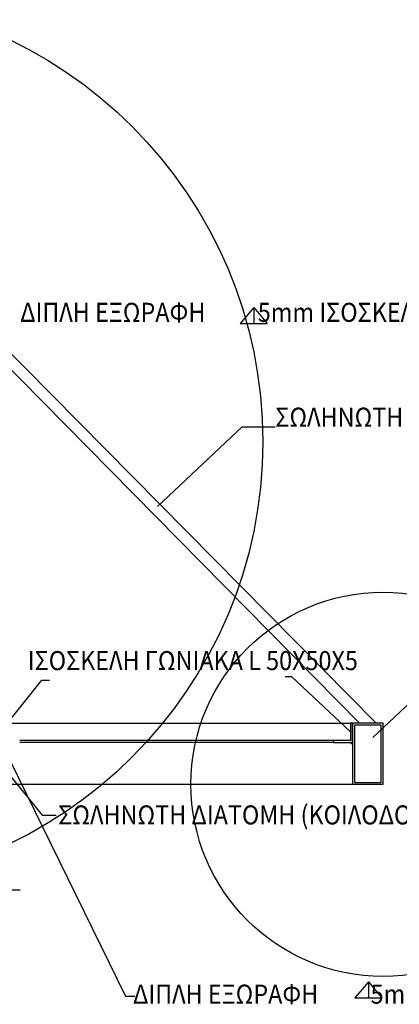
# Model space of a CAD drawing. Extents: x -75 to 171, y -301 to -214.
# Drawn here: x -37 to -36, y -264 to -262 of the extents above; entities that cross this region are included whole.
import ezdxf

# ---------------------------------------------------------------- set-up
doc = ezdxf.new("R2010")
doc.units = 0
doc.header["$MEASUREMENT"] = 0
for name, color, linetype in [('FHLP', 4, 'Continuous'), ('provo1', 1, 'Continuous'), ('provo2', 2, 'Continuous'), ('provo3', 3, 'Continuous'), ('TEXT', 244, 'Continuous')]:
    doc.layers.add(name, color=color, linetype=linetype)
doc.styles.add('DIM25', font='ARIAL.TTF', dxfattribs={"width": 0.9, "height": 0.05})

# ---------------------------------------------------------------- blocks, each defined once
blk = doc.blocks.new('A$C777A25C6')
at = {"layer": 'provo2'}
for points in [[(12.5795, -4.4133), (12.5781, -4.4165), (12.5825, -4.4165)], [(12.6233, -4.4133), (12.6264, -4.4165), (12.6308, -4.4165)], [(12.5587, -4.4665), (12.5644, -4.4665), (12.5644, -4.4714)]]:
    blk.add_hatch(color=220, dxfattribs=at).paths.add_polyline_path(points)
at = {"layer": 'FHLP', "color": 220, "linetype": 'Continuous'}
for p, q in [((12.3051, -3.3256), (12.27, -3.3681)), ((12.3051, -3.3256), (12.3051, -3.3681)), ((12.3051, -3.3256), (12.3402, -3.3681)), ((12.27, -3.3681), (12.3402, -3.3681)), ((12.606, -5.0943), (12.5709, -5.1368)), ((12.606, -5.0943), (12.606, -5.1368)), ((12.606, -5.0943), (12.6411, -5.1368)), ((12.5709, -5.1368), (12.6411, -5.1368))]:
    blk.add_line(p, q, dxfattribs=at)
at = {"layer": 'FHLP', "color": 161, "linetype": 'Continuous'}
for p, q in [((12.0524, -3.8482), (12.2746, -3.6385)), ((12.2746, -3.6385), (12.3619, -3.6385)), ((12.6178, -4.4538), (12.84, -4.2441)), ((12.6444, -4.4165), (12.5644, -4.4165)), ((12.5644, -4.4165), (12.5644, -4.5765)), ((12.6394, -4.4215), (12.5694, -4.4215)), ((12.5694, -4.4215), (12.5694, -4.5715)), ((12.6394, -4.5715), (12.6394, -4.4215)), ((12.6444, -4.5765), (12.6444, -4.4165)), ((12.5644, -4.5765), (12.6444, -4.5765)), ((12.5694, -4.5715), (12.6394, -4.5715))]:
    blk.add_line(p, q, dxfattribs=at)
at = {"layer": 'FHLP', "color": 72, "linetype": 'Continuous'}
for p, q in [((11.6464, -4.4323), (11.7493, -4.3029)), ((11.7493, -4.3029), (11.7698, -4.3029)), ((12.5644, -4.4165), (12.5594, -4.4165)), ((12.5594, -4.4165), (12.5594, -4.4615)), ((12.5644, -4.4665), (12.5644, -4.4165)), ((12.5594, -4.4615), (12.5144, -4.4615)), ((12.5144, -4.4615), (12.5144, -4.4665)), ((12.5144, -4.4665), (12.5644, -4.4665))]:
    blk.add_line(p, q, dxfattribs=at)
at = {"layer": 'FHLP', "color": 133, "linetype": 'Continuous'}
for p, q in [((11.6114, -4.4866), (11.7502, -4.6573)), ((11.7502, -4.6573), (11.7869, -4.6573))]:
    blk.add_line(p, q, dxfattribs=at)
at = {"layer": 'provo1', "color": 145}
for p, q in [((12.6264, -4.4165), (11.5544, -3.3312)), ((12.5825, -4.4165), (11.5544, -3.3734))]:
    blk.add_line(p, q, dxfattribs=at)
at = {"layer": 'provo1'}
for p, q in [((11.6114, -4.4165), (12.5594, -4.4165)), ((12.5144, -4.4615), (11.6914, -4.4615)), ((12.5144, -4.4665), (11.6914, -4.4665)), ((11.6114, -4.5765), (12.5644, -4.5765))]:
    blk.add_line(p, q, dxfattribs=at)
at = {"layer": 'provo2'}
for p, q in [((12.4049, -4.2949), (12.3874, -4.2949)), ((12.5594, -4.439), (12.4049, -4.2949))]:
    blk.add_line(p, q, dxfattribs=at)
at = {"layer": 'provo2', "color": 220}
for p, q in [((12.5795, -4.4133), (12.5781, -4.4165)), ((12.6233, -4.4133), (12.6308, -4.4165)), ((12.5641, -4.4165), (12.5641, -4.4665)), ((12.5587, -4.4665), (12.5644, -4.4714)), ((12.5644, -4.4714), (12.5587, -4.4665)), ((11.6435, -4.4689), (11.9687, -5.1323)), ((11.9687, -5.1323), (11.9936, -5.1323))]:
    blk.add_line(p, q, dxfattribs=at)
at = {"layer": 'provo2', "color": 8}
for centre, radius in [((11.1597, -3.678), 1.1692), ((12.6444, -4.5765), 0.5038)]:
    blk.add_circle(centre, radius, dxfattribs=at)
at = {"layer": 'provo3'}
blk.add_line((12.6444, -4.576), (12.6444, -4.4165), dxfattribs=at)
at = {"layer": 'TEXT'}
blk.add_line((11.4542, -4.8529), (11.6925, -4.8529), dxfattribs=at)
at = {"layer": 'FHLP', "color": 220, "linetype": 'Continuous', "style": 'DIM25', "width": 0.9}
for p in [(11.6927, -3.3635), (11.9887, -5.1519)]:
    blk.add_text('ΔΙΠΛΗ ΕΞΩΡΑΦΗ          5mm IΣΟΣΚΕΛΗ ΚΑΙ ΚOIΛΟΔΟΚΟΥ', height=0.05, dxfattribs=at).set_placement(p)
at = {"layer": 'FHLP', "color": 161, "linetype": 'Continuous', "style": 'DIM25', "width": 0.9}
blk.add_text("ΣΩΛΗΝΩΤΗ ΔΙΑΤΟΜΗ Φ1.5' ΓΑΛΒΑΝΙΣΜΕΝΗ ", height=0.05, dxfattribs=at).set_placement((12.3619, -3.6385))
at = {"layer": 'FHLP', "color": 72, "linetype": 'Continuous', "style": 'DIM25', "width": 0.9}
blk.add_text('IΣΟΣΚΕΛΗ ΓΩΝΙΑΚΑ L 50Χ50Χ5', height=0.05, dxfattribs=at).set_placement((11.7126, -4.277))
at = {"layer": 'FHLP', "color": 133, "linetype": 'Continuous', "style": 'DIM25', "width": 0.9}
blk.add_text('ΣΩΛΗΝΩΤΗ ΔΙΑΤΟΜΗ (ΚOIΛΟΔΟΚΟΣ ) ΓΑΛΒΑΝΙΣΜΕΝΗ 80Χ80Χ4,5', height=0.05, dxfattribs=at).set_placement((11.7924, -4.6818))

msp = doc.modelspace()

# ---------------------------------------------------------------- block references
at = {"color": 153}
msp.add_blockref('A$C777A25C6', (-48.3057, -259.0117), dxfattribs=at)

doc.saveas('drawing.dxf')
